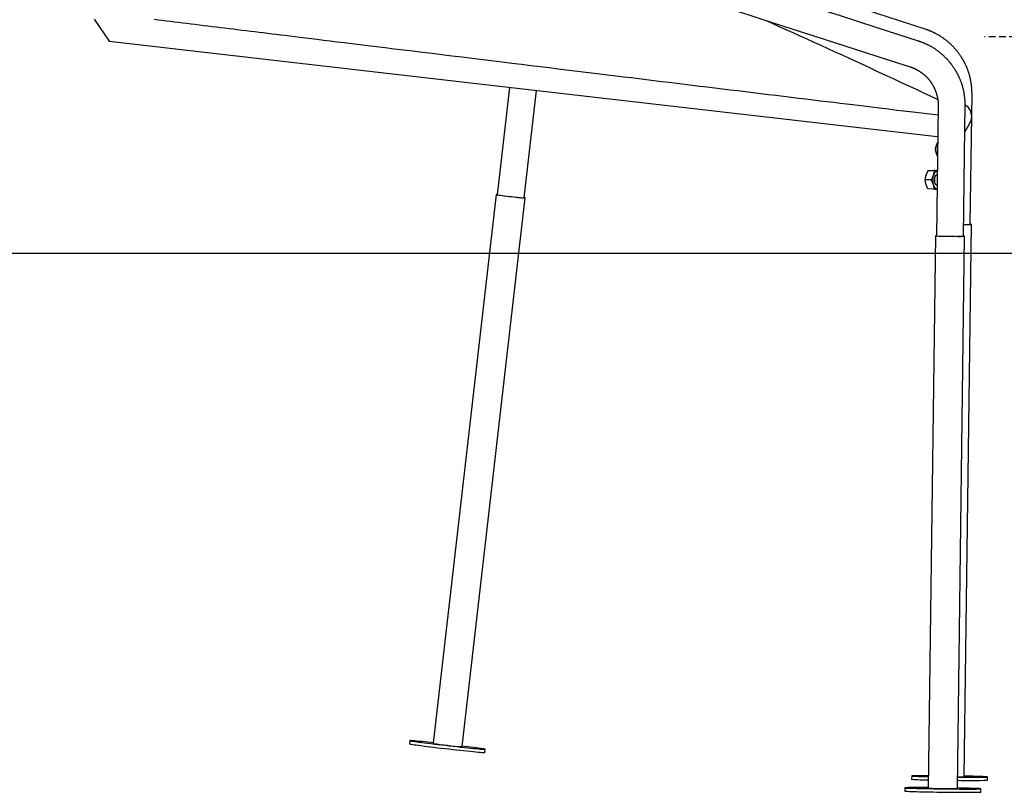
# Model space of a CAD drawing. Extents: x -9730 to 3363, y -2296 to 2168.
# Drawn here: x -4604 to -3695, y -2103 to -1390 of the extents above; entities that cross this region are included whole.
import ezdxf

# ---------------------------------------------------------------- set-up
doc = ezdxf.new("R2010")
doc.units = 0
doc.linetypes.add('HIDDEN', pattern=[9.525, 6.35, -3.175])

msp = doc.modelspace()

# ---------------------------------------------------------------- linework, layer by layer
at = {"color": 7, "linetype": 'Continuous'}
for p, q in [((-4535.24, -1389.62), (-4521.4, -1409.95)), ((-4521.4, -1409.95), (-4139.24, -1453.94)), ((-4151.58, -1452.52), (-4162.98, -1551.66)), ((-4139.24, -1453.94), (-3756.78, -1497.96)), ((-4138.15, -1554.52), (-4126.75, -1455.37)), ((-3726.03, -1578.99), (-3724.46, -1459.01)), ((-3755.69, -1469.65), (-3757.26, -1589.63)), ((-3730.96, -1490.36), (-3730.69, -1469.98)), ((-3781.74, -1474.84), (-3755.8, -1477.99)), ((-3732.26, -1589.95), (-3730.96, -1490.36)), ((-3731, -1493.68), (-3729.47, -1491)), ((-3729.47, -1491), (-3726.41, -1485.6)), ((-3756.78, -1497.96), (-3756.05, -1497.38)), ((-3759.44, -1529.46), (-3764.89, -1529.34)), ((-3756.47, -1529.36), (-3759.53, -1529.29)), ((-3762.24, -1537.99), (-3767.68, -1537.86)), ((-4163.93, -1551.55), (-4222.19, -2058.16)), ((-4195.46, -2061.23), (-4137.2, -1554.63)), ((-3759.67, -1546.46), (-3765.11, -1546.34)), ((-3731.74, -2088.9), (-3725.08, -1579)), ((-3758.21, -1589.61), (-3764.87, -2099.52)), ((-3737.98, -2099.87), (-3731.31, -1589.97)), ((-4243.6, -2055.7), (-4243.94, -2058.68)), ((-4174.4, -2066.67), (-4174.06, -2063.69)), ((-3780.19, -2088.27), (-3780.23, -2091.27)), ((-3710.23, -2092.19), (-3710.19, -2089.19)), ((-3786.42, -2099.24), (-3786.46, -2102.24)), ((-3716.47, -2103.15), (-3716.43, -2100.15))]:
    msp.add_line(p, q, dxfattribs=at)
at = {"linetype": 'HIDDEN'}
msp.add_line((-2254.91, -1405.87), (-3712.9, -1405.87), dxfattribs=at)
msp.add_line((3362.54, -1605.87), (-4975.67, -1605.87))
at = {"color": 7, "linetype": 'Continuous'}
for points in [[(-3767.77, -1398.76), (-3813.32, -1384.09), (-3839, -1375.82), (-3861.07, -1368.72), (-3878.35, -1363.15), (-3891.14, -1359.03), (-3901.8, -1355.6), (-3914.27, -1351.58), (-3943.41, -1342.21), (-3992.37, -1326.45), (-4004.65, -1322.49), (-4021.52, -1317.06)], [(-3774, -1409.73), (-3812.9, -1397.21), (-3845.86, -1386.6), (-3874.45, -1377.39), (-3902.35, -1368.4), (-3918.2, -1363.3), (-3938.46, -1356.77), (-3998.58, -1337.4), (-4012.95, -1332.77), (-4027.73, -1328.01)], [(-4035.4, -1351.8), (-4010.67, -1359.77), (-3947.48, -1380.13), (-3919.57, -1389.12), (-3898.63, -1395.87), (-3884.95, -1400.27), (-3870.57, -1404.9), (-3840.94, -1414.44), (-3794.33, -1429.45), (-3781.67, -1433.53)], [(-4479.85, -1389.68), (-4476.12, -1390.13), (-4472.38, -1390.59), (-4468.62, -1391.04), (-4464.84, -1391.5), (-4461.06, -1391.96), (-4457.25, -1392.42), (-4453.44, -1392.89), (-4449.6, -1393.35), (-4445.76, -1393.82), (-4441.9, -1394.29), (-4438.03, -1394.76), (-4434.15, -1395.24), (-4430.26, -1395.71), (-4426.36, -1396.19), (-4422.45, -1396.66), (-4418.53, -1397.14), (-4414.6, -1397.62), (-4410.67, -1398.1), (-4406.73, -1398.58), (-4402.79, -1399.07), (-4398.84, -1399.55), (-4394.88, -1400.03), (-4390.93, -1400.52), (-4386.97, -1401), (-4383, -1401.49), (-4379.04, -1401.97), (-4375.07, -1402.46), (-4371.1, -1402.95), (-4367.09, -1403.44), (-4363.01, -1403.94), (-4358.82, -1404.45), (-4354.48, -1404.99), (-4349.97, -1405.54), (-4345.23, -1406.12), (-4329.42, -1408.06), (-4323.58, -1408.78), (-4317.44, -1409.54), (-4311.02, -1410.32), (-4304.31, -1411.15), (-4297.32, -1412), (-4290.04, -1412.9), (-4282.47, -1413.83), (-4274.63, -1414.78), (-4266.55, -1415.77), (-4258.25, -1416.79), (-4249.73, -1417.83), (-4241.03, -1418.9), (-4232.16, -1419.98), (-4223.15, -1421.08), (-4214.02, -1422.2), (-4204.79, -1423.33), (-4195.51, -1424.46), (-4186.21, -1425.59), (-4158.57, -1428.97), (-4149.55, -1430.07), (-4140.7, -1431.15), (-4132, -1432.21), (-4123.46, -1433.25), (-4115.08, -1434.28), (-4106.87, -1435.28), (-4068.14, -1440.01), (-4060.81, -1440.91), (-4053.58, -1441.79), (-4046.43, -1442.66), (-4039.34, -1443.53), (-4032.28, -1444.39), (-4025.25, -1445.25), (-4018.22, -1446.11), (-4011.19, -1446.97), (-4004.16, -1447.82), (-3997.13, -1448.68), (-3990.1, -1449.54), (-3983.06, -1450.4), (-3976.03, -1451.25), (-3968.99, -1452.11), (-3961.96, -1452.97), (-3954.92, -1453.83), (-3947.88, -1454.68), (-3940.84, -1455.54), (-3933.79, -1456.4), (-3926.75, -1457.26), (-3919.7, -1458.11), (-3912.65, -1458.97), (-3905.6, -1459.83), (-3898.58, -1460.68), (-3891.6, -1461.53), (-3884.7, -1462.37), (-3877.9, -1463.19), (-3871.22, -1464), (-3864.7, -1464.79), (-3858.35, -1465.56), (-3852.19, -1466.31), (-3846.24, -1467.03), (-3840.48, -1467.73), (-3834.93, -1468.4), (-3829.58, -1469.05), (-3824.43, -1469.68), (-3819.48, -1470.27), (-3814.74, -1470.85), (-3810.19, -1471.4), (-3801.59, -1472.44), (-3793.5, -1473.42), (-3781.87, -1474.83)], [(-3915.5, -1390.43), (-3909.13, -1393.29), (-3902.75, -1396.16), (-3896.36, -1399.03), (-3889.97, -1401.91), (-3883.55, -1404.8), (-3877.11, -1407.71), (-3870.65, -1410.64), (-3864.16, -1413.59), (-3857.64, -1416.56), (-3851.09, -1419.56), (-3844.5, -1422.59), (-3837.88, -1425.64), (-3831.22, -1428.71), (-3824.53, -1431.8), (-3817.8, -1434.92), (-3811.04, -1438.05), (-3804.25, -1441.21), (-3797.42, -1444.38), (-3790.57, -1447.57), (-3783.69, -1450.76), (-3776.8, -1453.97), (-3769.89, -1457.19), (-3762.98, -1460.41), (-3756.06, -1463.64)], [(-3724.46, -1459.01), (-3724.47, -1458.4), (-3724.48, -1457.79), (-3724.5, -1457.17), (-3724.51, -1456.56), (-3724.53, -1455.95), (-3724.56, -1455.34), (-3724.59, -1454.73), (-3724.63, -1454.11), (-3724.67, -1453.5), (-3724.72, -1452.89), (-3724.78, -1452.28), (-3724.84, -1451.67), (-3724.91, -1451.07), (-3724.99, -1450.46), (-3725.06, -1449.86), (-3725.15, -1449.26), (-3725.23, -1448.66), (-3725.32, -1448.07), (-3725.42, -1447.49), (-3725.52, -1446.9), (-3725.62, -1446.33), (-3725.72, -1445.76), (-3725.83, -1445.19), (-3725.95, -1444.64), (-3726.06, -1444.09), (-3726.19, -1443.55), (-3726.31, -1443.02), (-3726.44, -1442.49), (-3726.57, -1441.97), (-3726.71, -1441.46), (-3726.85, -1440.95), (-3726.99, -1440.45), (-3727.14, -1439.95), (-3727.29, -1439.46), (-3727.44, -1438.98), (-3727.6, -1438.5), (-3727.76, -1438.02), (-3727.92, -1437.55), (-3728.09, -1437.09), (-3728.25, -1436.63), (-3728.42, -1436.17), (-3728.6, -1435.72), (-3728.77, -1435.28), (-3728.95, -1434.84), (-3729.13, -1434.41), (-3729.31, -1433.98), (-3729.49, -1433.56), (-3729.67, -1433.14), (-3729.86, -1432.73), (-3730.05, -1432.33), (-3730.23, -1431.93), (-3730.42, -1431.53), (-3730.61, -1431.15), (-3730.8, -1430.77), (-3730.98, -1430.4), (-3731.17, -1430.03), (-3731.35, -1429.67), (-3731.54, -1429.32), (-3731.72, -1428.97), (-3731.91, -1428.63), (-3732.1, -1428.29), (-3732.29, -1427.95), (-3732.48, -1427.6), (-3732.67, -1427.26), (-3732.88, -1426.91), (-3733.08, -1426.56), (-3733.29, -1426.2), (-3733.51, -1425.84), (-3733.74, -1425.46), (-3733.97, -1425.09), (-3734.22, -1424.7), (-3734.47, -1424.3), (-3734.73, -1423.89), (-3735.01, -1423.48), (-3735.3, -1423.05), (-3735.6, -1422.61), (-3735.91, -1422.16), (-3736.24, -1421.69), (-3736.59, -1421.21), (-3736.95, -1420.73), (-3737.33, -1420.22), (-3737.72, -1419.71), (-3738.14, -1419.19), (-3738.56, -1418.66), (-3739.01, -1418.12), (-3739.46, -1417.58), (-3739.93, -1417.04), (-3740.41, -1416.5), (-3740.9, -1415.96), (-3741.41, -1415.42), (-3741.92, -1414.88), (-3742.44, -1414.35), (-3742.97, -1413.82), (-3743.52, -1413.29), (-3744.07, -1412.77), (-3744.63, -1412.25), (-3745.19, -1411.73), (-3745.77, -1411.22), (-3746.35, -1410.72), (-3746.93, -1410.23), (-3747.51, -1409.74), (-3748.09, -1409.27), (-3748.66, -1408.81), (-3749.23, -1408.37), (-3749.8, -1407.95), (-3750.35, -1407.54), (-3750.9, -1407.14), (-3751.44, -1406.76), (-3751.98, -1406.4), (-3752.51, -1406.04), (-3753.03, -1405.7), (-3753.55, -1405.38), (-3754.06, -1405.06), (-3754.57, -1404.75), (-3755.07, -1404.46), (-3755.57, -1404.17), (-3756.06, -1403.9), (-3756.54, -1403.63), (-3757.01, -1403.38), (-3757.48, -1403.14), (-3757.93, -1402.9), (-3758.38, -1402.67), (-3758.82, -1402.45), (-3759.25, -1402.24), (-3759.68, -1402.03), (-3760.11, -1401.83), (-3760.53, -1401.64), (-3760.95, -1401.44), (-3761.38, -1401.25), (-3761.8, -1401.06), (-3762.23, -1400.87), (-3762.65, -1400.69), (-3763.08, -1400.51), (-3763.51, -1400.34), (-3763.93, -1400.16), (-3764.36, -1400), (-3764.79, -1399.83), (-3765.21, -1399.67), (-3765.64, -1399.52), (-3766.06, -1399.36), (-3766.49, -1399.21), (-3766.92, -1399.06), (-3767.34, -1398.91), (-3767.77, -1398.76)], [(-3730.69, -1469.98), (-3730.7, -1469.36), (-3730.72, -1468.75), (-3730.73, -1468.14), (-3730.75, -1467.53), (-3730.77, -1466.91), (-3730.79, -1466.3), (-3730.82, -1465.69), (-3730.86, -1465.08), (-3730.9, -1464.47), (-3730.96, -1463.86), (-3731.01, -1463.25), (-3731.08, -1462.64), (-3731.14, -1462.03), (-3731.22, -1461.43), (-3731.3, -1460.82), (-3731.38, -1460.22), (-3731.47, -1459.63), (-3731.56, -1459.04), (-3731.65, -1458.45), (-3731.75, -1457.87), (-3731.85, -1457.29), (-3731.96, -1456.72), (-3732.07, -1456.16), (-3732.18, -1455.6), (-3732.3, -1455.05), (-3732.42, -1454.51), (-3732.54, -1453.98), (-3732.67, -1453.46), (-3732.81, -1452.94), (-3732.94, -1452.42), (-3733.08, -1451.92), (-3733.23, -1451.41), (-3733.37, -1450.92), (-3733.52, -1450.43), (-3733.68, -1449.94), (-3733.83, -1449.46), (-3733.99, -1448.99), (-3734.15, -1448.51), (-3734.32, -1448.05), (-3734.49, -1447.59), (-3734.66, -1447.14), (-3734.83, -1446.69), (-3735, -1446.24), (-3735.18, -1445.81), (-3735.36, -1445.37), (-3735.54, -1444.95), (-3735.72, -1444.52), (-3735.91, -1444.11), (-3736.09, -1443.7), (-3736.28, -1443.29), (-3736.47, -1442.89), (-3736.66, -1442.5), (-3736.84, -1442.11), (-3737.03, -1441.73), (-3737.22, -1441.36), (-3737.4, -1441), (-3737.59, -1440.64), (-3737.77, -1440.29), (-3737.96, -1439.94), (-3738.14, -1439.59), (-3738.33, -1439.25), (-3738.52, -1438.91), (-3738.71, -1438.57), (-3738.91, -1438.22), (-3739.11, -1437.88), (-3739.32, -1437.52), (-3739.53, -1437.17), (-3739.75, -1436.8), (-3739.97, -1436.43), (-3740.21, -1436.05), (-3740.45, -1435.66), (-3740.71, -1435.27), (-3740.97, -1434.86), (-3741.24, -1434.44), (-3741.53, -1434.01), (-3741.83, -1433.57), (-3742.15, -1433.12), (-3742.48, -1432.66), (-3742.82, -1432.18), (-3743.18, -1431.69), (-3743.56, -1431.19), (-3743.96, -1430.68), (-3744.37, -1430.15), (-3744.8, -1429.62), (-3745.24, -1429.09), (-3745.7, -1428.55), (-3746.17, -1428.01), (-3746.65, -1427.46), (-3747.14, -1426.92), (-3747.64, -1426.39), (-3748.15, -1425.85), (-3748.68, -1425.32), (-3749.21, -1424.79), (-3749.75, -1424.26), (-3750.3, -1423.74), (-3750.86, -1423.22), (-3751.43, -1422.7), (-3752, -1422.19), (-3752.58, -1421.69), (-3753.16, -1421.19), (-3753.74, -1420.71), (-3754.32, -1420.24), (-3754.9, -1419.78), (-3755.47, -1419.34), (-3756.03, -1418.91), (-3756.59, -1418.5), (-3757.14, -1418.11), (-3757.68, -1417.73), (-3758.21, -1417.36), (-3758.74, -1417.01), (-3759.26, -1416.67), (-3759.78, -1416.34), (-3760.3, -1416.03), (-3760.81, -1415.72), (-3761.31, -1415.43), (-3761.8, -1415.14), (-3762.29, -1414.87), (-3762.78, -1414.6), (-3763.25, -1414.35), (-3763.71, -1414.1), (-3764.17, -1413.87), (-3764.61, -1413.64), (-3765.05, -1413.42), (-3765.49, -1413.21), (-3765.92, -1413), (-3766.34, -1412.8), (-3766.77, -1412.6), (-3767.19, -1412.41), (-3767.61, -1412.22), (-3768.04, -1412.03), (-3768.47, -1411.84), (-3768.89, -1411.66), (-3769.32, -1411.48), (-3769.74, -1411.3), (-3770.17, -1411.13), (-3770.6, -1410.96), (-3771.02, -1410.8), (-3771.45, -1410.64), (-3771.88, -1410.49), (-3772.3, -1410.33), (-3772.73, -1410.18), (-3773.15, -1410.03), (-3773.58, -1409.88), (-3774, -1409.73)], [(-3781.67, -1433.53), (-3781.33, -1433.64), (-3781, -1433.75), (-3780.67, -1433.87), (-3780.34, -1433.98), (-3780.01, -1434.09), (-3779.69, -1434.21), (-3779.37, -1434.33), (-3779.06, -1434.45), (-3778.75, -1434.57), (-3778.45, -1434.69), (-3778.16, -1434.82), (-3777.87, -1434.94), (-3777.59, -1435.07), (-3777.31, -1435.2), (-3777.04, -1435.33), (-3776.78, -1435.46), (-3776.52, -1435.59), (-3776.27, -1435.72), (-3776.02, -1435.85), (-3775.77, -1435.98), (-3775.53, -1436.12), (-3775.3, -1436.25), (-3775.06, -1436.38), (-3774.83, -1436.52), (-3774.6, -1436.65), (-3774.37, -1436.78), (-3774.14, -1436.92), (-3773.92, -1437.06), (-3773.7, -1437.19), (-3773.48, -1437.33), (-3773.26, -1437.47), (-3773.04, -1437.61), (-3772.82, -1437.74), (-3772.61, -1437.88), (-3772.39, -1438.03), (-3772.17, -1438.17), (-3771.96, -1438.32), (-3771.74, -1438.47), (-3771.52, -1438.62), (-3771.29, -1438.78), (-3771.06, -1438.94), (-3770.83, -1439.11), (-3770.6, -1439.28), (-3770.36, -1439.46), (-3770.12, -1439.64), (-3769.88, -1439.82), (-3769.64, -1440.01), (-3769.39, -1440.21), (-3769.15, -1440.4), (-3768.91, -1440.61), (-3768.66, -1440.81), (-3768.42, -1441.02), (-3768.18, -1441.23), (-3767.94, -1441.45), (-3767.7, -1441.67), (-3767.46, -1441.89), (-3767.22, -1442.12), (-3766.99, -1442.35), (-3766.75, -1442.58), (-3766.52, -1442.81), (-3766.3, -1443.04), (-3766.07, -1443.28), (-3765.85, -1443.52), (-3765.63, -1443.75), (-3765.42, -1443.99), (-3765.21, -1444.22), (-3765, -1444.46), (-3764.79, -1444.69), (-3764.59, -1444.93), (-3764.38, -1445.18), (-3764.18, -1445.42), (-3763.98, -1445.67), (-3763.77, -1445.92), (-3763.57, -1446.18), (-3763.36, -1446.45), (-3763.15, -1446.72), (-3762.94, -1447), (-3762.73, -1447.29), (-3762.52, -1447.59), (-3762.3, -1447.9), (-3762.08, -1448.22), (-3761.86, -1448.55), (-3761.64, -1448.89), (-3761.41, -1449.23), (-3761.19, -1449.59), (-3760.97, -1449.96), (-3760.75, -1450.33), (-3760.53, -1450.71), (-3760.32, -1451.1), (-3760.11, -1451.49), (-3759.9, -1451.89), (-3759.7, -1452.3), (-3759.5, -1452.71), (-3759.3, -1453.12), (-3759.11, -1453.54), (-3758.93, -1453.97), (-3758.74, -1454.4), (-3758.57, -1454.83), (-3758.4, -1455.26), (-3758.23, -1455.69), (-3758.07, -1456.11), (-3757.92, -1456.53), (-3757.78, -1456.95), (-3757.64, -1457.35), (-3757.51, -1457.75), (-3757.38, -1458.14), (-3757.27, -1458.51), (-3757.16, -1458.88), (-3757.05, -1459.24), (-3756.95, -1459.59), (-3756.86, -1459.94), (-3756.77, -1460.27), (-3756.68, -1460.6), (-3756.6, -1460.92), (-3756.53, -1461.23), (-3756.46, -1461.54), (-3756.39, -1461.84), (-3756.32, -1462.13), (-3756.27, -1462.41), (-3756.21, -1462.69), (-3756.16, -1462.96), (-3756.11, -1463.23), (-3756.07, -1463.49), (-3756.02, -1463.75), (-3755.99, -1464.01), (-3755.95, -1464.27), (-3755.92, -1464.53), (-3755.89, -1464.79), (-3755.86, -1465.06), (-3755.83, -1465.34), (-3755.8, -1465.62), (-3755.78, -1465.91), (-3755.76, -1466.2), (-3755.74, -1466.49), (-3755.73, -1466.79), (-3755.72, -1467.1), (-3755.71, -1467.41), (-3755.7, -1467.72), (-3755.69, -1468.04), (-3755.69, -1468.35), (-3755.69, -1468.68), (-3755.69, -1469), (-3755.69, -1469.32), (-3755.69, -1469.65)], [(-3756.13, -1503), (-3756.27, -1503.27), (-3756.41, -1503.53), (-3756.55, -1503.8), (-3756.68, -1504.07), (-3756.82, -1504.33), (-3756.94, -1504.6), (-3757.07, -1504.87), (-3757.19, -1505.15), (-3757.3, -1505.42), (-3757.41, -1505.7), (-3757.52, -1505.97), (-3757.61, -1506.25), (-3757.71, -1506.53), (-3757.79, -1506.81), (-3757.87, -1507.09), (-3757.95, -1507.36), (-3758.02, -1507.64), (-3758.09, -1507.92), (-3758.16, -1508.2), (-3758.22, -1508.48), (-3758.28, -1508.76), (-3758.34, -1509.04), (-3758.39, -1509.32), (-3758.45, -1509.6)], [(-3758.45, -1509.6), (-3758.38, -1509.96), (-3758.32, -1510.32), (-3758.25, -1510.67), (-3758.18, -1511.03), (-3758.11, -1511.38), (-3758.04, -1511.72), (-3757.96, -1512.06), (-3757.88, -1512.39), (-3757.8, -1512.71), (-3757.71, -1513.02), (-3757.62, -1513.32), (-3757.52, -1513.61), (-3757.43, -1513.89), (-3757.33, -1514.16), (-3757.23, -1514.41), (-3757.12, -1514.66), (-3757.02, -1514.9), (-3756.92, -1515.12), (-3756.82, -1515.34), (-3756.71, -1515.55), (-3756.61, -1515.75), (-3756.51, -1515.95), (-3756.4, -1516.15), (-3756.3, -1516.34)], [(-3767.68, -1537.86), (-3767.65, -1537.58), (-3767.62, -1537.3), (-3767.58, -1537.02), (-3767.55, -1536.73), (-3767.51, -1536.45), (-3767.46, -1536.16), (-3767.41, -1535.87), (-3767.36, -1535.57), (-3767.3, -1535.27), (-3767.23, -1534.97), (-3767.15, -1534.66), (-3767.07, -1534.36), (-3766.99, -1534.05), (-3766.89, -1533.75), (-3766.8, -1533.45), (-3766.7, -1533.16), (-3766.59, -1532.87), (-3766.48, -1532.58), (-3766.37, -1532.31), (-3766.26, -1532.04), (-3766.14, -1531.77), (-3766.03, -1531.52), (-3765.91, -1531.27), (-3765.79, -1531.03), (-3765.68, -1530.8), (-3765.56, -1530.58), (-3765.45, -1530.36), (-3765.34, -1530.15), (-3765.22, -1529.95), (-3765.11, -1529.74), (-3765, -1529.54), (-3764.89, -1529.34)], [(-3764.89, -1529.34), (-3764.58, -1529.33), (-3764.43, -1529.33), (-3764.27, -1529.33), (-3764.11, -1529.32), (-3763.94, -1529.32), (-3763.76, -1529.32), (-3763.57, -1529.31), (-3763.38, -1529.31), (-3763.17, -1529.31), (-3762.96, -1529.31), (-3762.73, -1529.3), (-3762.5, -1529.3), (-3762.26, -1529.3), (-3762.01, -1529.3), (-3761.76, -1529.3), (-3761.5, -1529.3), (-3761.23, -1529.3), (-3760.95, -1529.29), (-3760.67, -1529.29), (-3760.39, -1529.29), (-3760.1, -1529.29), (-3759.53, -1529.29)], [(-3759.44, -1529.46), (-3759.46, -1529.66), (-3759.48, -1529.86), (-3759.51, -1530.06), (-3759.53, -1530.27), (-3759.56, -1530.48), (-3759.58, -1530.7), (-3759.62, -1530.92), (-3759.65, -1531.15), (-3759.69, -1531.39), (-3759.74, -1531.64), (-3759.79, -1531.89), (-3759.84, -1532.16), (-3759.91, -1532.43), (-3759.98, -1532.7), (-3760.05, -1532.99), (-3760.14, -1533.28), (-3760.23, -1533.57), (-3760.33, -1533.87), (-3760.43, -1534.17), (-3760.54, -1534.48), (-3760.66, -1534.78), (-3760.79, -1535.09), (-3760.92, -1535.39), (-3761.05, -1535.69), (-3761.19, -1535.98), (-3761.33, -1536.28), (-3761.48, -1536.57), (-3761.63, -1536.85), (-3761.78, -1537.14), (-3761.93, -1537.42), (-3762.08, -1537.7), (-3762.24, -1537.99)], [(-3756.47, -1529.66), (-3757.08, -1529.83), (-3757.99, -1530.37), (-3758.83, -1531.25), (-3759.55, -1532.42), (-3760.13, -1533.83), (-3760.53, -1535.42), (-3760.75, -1537.12), (-3760.77, -1538.86), (-3760.6, -1540.56), (-3760.23, -1542.14), (-3759.69, -1543.54), (-3759, -1544.7), (-3758.19, -1545.56), (-3757.3, -1546.09), (-3756.69, -1546.25)], [(-3756.47, -1529.45), (-3756.61, -1529.45), (-3756.74, -1529.45), (-3756.88, -1529.46), (-3757.03, -1529.46), (-3757.18, -1529.46), (-3757.33, -1529.46), (-3757.5, -1529.46), (-3757.68, -1529.46), (-3757.87, -1529.46), (-3758.08, -1529.46), (-3758.29, -1529.46), (-3758.51, -1529.46), (-3758.74, -1529.46), (-3759.21, -1529.46), (-3759.44, -1529.46)], [(-3756.65, -1542.92), (-3757.16, -1542.71), (-3757.82, -1542.11), (-3758.37, -1541.21), (-3758.75, -1540.07), (-3758.95, -1538.77), (-3758.95, -1537.41), (-3758.75, -1536.09), (-3758.36, -1534.91), (-3757.82, -1533.95), (-3757.16, -1533.29), (-3756.52, -1532.99)], [(-3765.11, -1546.34), (-3765.29, -1545.98), (-3765.47, -1545.62), (-3765.65, -1545.26), (-3765.83, -1544.91), (-3766, -1544.55), (-3766.16, -1544.19), (-3766.32, -1543.83), (-3766.47, -1543.47), (-3766.61, -1543.11), (-3766.74, -1542.75), (-3766.86, -1542.4), (-3766.97, -1542.04), (-3767.07, -1541.68), (-3767.16, -1541.32), (-3767.25, -1540.97), (-3767.32, -1540.62), (-3767.39, -1540.27), (-3767.44, -1539.92), (-3767.49, -1539.58), (-3767.54, -1539.23), (-3767.58, -1538.89), (-3767.61, -1538.55), (-3767.65, -1538.2), (-3767.68, -1537.86)], [(-3762.24, -1537.99), (-3762.05, -1538.34), (-3761.87, -1538.7), (-3761.7, -1539.06), (-3761.52, -1539.42), (-3761.35, -1539.77), (-3761.19, -1540.13), (-3761.03, -1540.49), (-3760.88, -1540.85), (-3760.74, -1541.21), (-3760.61, -1541.57), (-3760.49, -1541.93), (-3760.38, -1542.29), (-3760.28, -1542.64), (-3760.18, -1543), (-3760.1, -1543.35), (-3760.02, -1543.7), (-3759.96, -1544.05), (-3759.9, -1544.4), (-3759.85, -1544.75), (-3759.81, -1545.09), (-3759.77, -1545.44), (-3759.73, -1545.78), (-3759.7, -1546.12), (-3759.67, -1546.46)], [(-4162.98, -1551.59), (-4163.08, -1551.58), (-4163.68, -1551.54), (-4163.92, -1551.55), (-4163.8, -1551.6), (-4163.32, -1551.69), (-4162.48, -1551.81), (-4161.33, -1551.98), (-4159.88, -1552.17), (-4158.17, -1552.39), (-4156.26, -1552.62), (-4154.19, -1552.87), (-4152.02, -1553.13), (-4149.82, -1553.38), (-4147.63, -1553.63), (-4145.53, -1553.86), (-4143.56, -1554.07), (-4141.78, -1554.26), (-4140.24, -1554.41), (-4138.99, -1554.52), (-4138.05, -1554.6), (-4137.45, -1554.64), (-4137.21, -1554.63), (-4137.33, -1554.58), (-4137.82, -1554.5), (-4138.14, -1554.44)], [(-3759.67, -1546.46), (-3759.18, -1546.46), (-3758.94, -1546.46), (-3758.71, -1546.46), (-3758.49, -1546.46), (-3758.27, -1546.46), (-3758.07, -1546.46), (-3757.87, -1546.46), (-3757.69, -1546.46), (-3757.53, -1546.46), (-3757.37, -1546.45), (-3757.23, -1546.45), (-3757.09, -1546.45), (-3756.95, -1546.45), (-3756.69, -1546.45)], [(-3732.12, -1579.08), (-3731.46, -1579.08), (-3729.67, -1579.09), (-3728.13, -1579.08), (-3726.86, -1579.07), (-3725.92, -1579.06), (-3725.32, -1579.03), (-3725.08, -1579.01), (-3725.21, -1578.97), (-3725.7, -1578.93), (-3726.03, -1578.92)], [(-3757.26, -1589.56), (-3757.36, -1589.56), (-3757.96, -1589.58), (-3758.2, -1589.61), (-3758.08, -1589.64), (-3757.59, -1589.68), (-3756.75, -1589.72), (-3755.58, -1589.76), (-3754.12, -1589.81), (-3752.4, -1589.85), (-3750.47, -1589.89), (-3748.39, -1589.93), (-3746.21, -1589.96), (-3743.99, -1589.99), (-3741.79, -1590.02), (-3739.67, -1590.04), (-3737.69, -1590.05), (-3735.91, -1590.05), (-3734.36, -1590.05), (-3733.1, -1590.04), (-3732.15, -1590.02), (-3731.55, -1590), (-3731.31, -1589.97), (-3731.44, -1589.94), (-3731.93, -1589.9), (-3732.26, -1589.88)], [(-4243.94, -2058.68), (-4243.78, -2058.75), (-4243.27, -2058.86), (-4242.4, -2059.01), (-4241.2, -2059.2), (-4239.66, -2059.42), (-4237.81, -2059.68), (-4235.67, -2059.97), (-4233.26, -2060.29), (-4230.6, -2060.63), (-4227.72, -2060.99), (-4224.65, -2061.37), (-4221.42, -2061.76), (-4218.06, -2062.17), (-4214.62, -2062.57), (-4211.12, -2062.98), (-4207.59, -2063.39), (-4204.09, -2063.79), (-4200.63, -2064.17), (-4197.27, -2064.54), (-4194.02, -2064.9), (-4190.94, -2065.22), (-4188.03, -2065.53), (-4185.35, -2065.8), (-4182.91, -2066.04), (-4180.74, -2066.25), (-4178.86, -2066.42), (-4177.29, -2066.55), (-4176.05, -2066.64), (-4175.15, -2066.7), (-4174.6, -2066.71), (-4174.4, -2066.67), (-4174.4, -2066.67)], [(-4227.06, -2057.14), (-4229.96, -2056.84), (-4232.65, -2056.57), (-4235.09, -2056.33), (-4237.26, -2056.12), (-4239.14, -2055.95), (-4240.71, -2055.82), (-4241.95, -2055.72), (-4242.85, -2055.67), (-4243.4, -2055.66), (-4243.6, -2055.69), (-4243.44, -2055.77), (-4242.92, -2055.88), (-4242.06, -2056.03), (-4240.85, -2056.22), (-4239.32, -2056.44), (-4237.47, -2056.7), (-4235.33, -2056.99), (-4232.92, -2057.31), (-4230.26, -2057.65), (-4227.38, -2058.01), (-4224.31, -2058.39), (-4221.08, -2058.78), (-4217.72, -2059.19), (-4214.28, -2059.59), (-4210.77, -2060), (-4207.25, -2060.41), (-4203.75, -2060.81), (-4200.29, -2061.19), (-4196.93, -2061.56), (-4193.68, -2061.91), (-4190.59, -2062.24), (-4187.69, -2062.55), (-4185.01, -2062.82), (-4182.57, -2063.06), (-4180.39, -2063.27), (-4178.52, -2063.44), (-4176.95, -2063.57), (-4175.71, -2063.66), (-4174.81, -2063.72), (-4174.25, -2063.73), (-4174.06, -2063.69), (-4174.22, -2063.62), (-4174.73, -2063.51), (-4175.59, -2063.36), (-4176.8, -2063.17), (-4178.33, -2062.94), (-4180.18, -2062.69), (-4182.32, -2062.4), (-4184.74, -2062.08), (-4187.4, -2061.74), (-4190.28, -2061.38), (-4193.35, -2061), (-4195.41, -2060.75)], [(-4222.13, -2057.67), (-4223.97, -2057.47), (-4227.06, -2057.14)], [(-3764.72, -2088.06), (-3766.5, -2088.05), (-3769.2, -2088.05), (-3771.65, -2088.05), (-3773.83, -2088.06), (-3775.72, -2088.08), (-3777.29, -2088.11), (-3778.54, -2088.14), (-3779.44, -2088.18), (-3779.99, -2088.22), (-3780.19, -2088.27), (-3780.02, -2088.32), (-3779.5, -2088.38), (-3778.63, -2088.44), (-3777.41, -2088.5), (-3775.86, -2088.57), (-3774, -2088.64), (-3771.84, -2088.71), (-3769.41, -2088.78), (-3766.73, -2088.84), (-3764.73, -2088.89)], [(-3737.84, -2089.32), (-3736.56, -2089.33), (-3733.17, -2089.36), (-3729.91, -2089.38), (-3726.8, -2089.4), (-3723.88, -2089.41), (-3721.18, -2089.41), (-3718.73, -2089.4), (-3716.55, -2089.39), (-3714.66, -2089.37), (-3713.09, -2089.35), (-3711.84, -2089.32), (-3710.94, -2089.28), (-3710.39, -2089.24), (-3710.19, -2089.19), (-3710.36, -2089.14), (-3710.88, -2089.08), (-3711.76, -2089.02), (-3712.97, -2088.95), (-3714.52, -2088.89), (-3716.38, -2088.82), (-3718.54, -2088.75), (-3720.97, -2088.68), (-3723.66, -2088.61), (-3726.56, -2088.55), (-3729.65, -2088.48), (-3731.74, -2088.44)], [(-3769.81, -2099.02), (-3772.73, -2099.02), (-3775.43, -2099.01), (-3777.88, -2099.02), (-3780.07, -2099.03), (-3781.95, -2099.05), (-3783.53, -2099.07), (-3784.77, -2099.11), (-3785.68, -2099.14), (-3786.23, -2099.19), (-3786.42, -2099.23), (-3786.26, -2099.29), (-3785.73, -2099.34), (-3784.86, -2099.41), (-3783.64, -2099.47), (-3782.09, -2099.54), (-3780.23, -2099.6), (-3778.07, -2099.67), (-3775.64, -2099.74), (-3772.96, -2099.81), (-3770.06, -2099.88), (-3766.97, -2099.94), (-3763.71, -2100), (-3760.34, -2100.06), (-3756.87, -2100.12), (-3753.34, -2100.17), (-3749.8, -2100.22), (-3746.27, -2100.26), (-3742.79, -2100.3), (-3739.41, -2100.32), (-3736.14, -2100.35), (-3733.04, -2100.36), (-3730.12, -2100.37), (-3727.42, -2100.37), (-3724.96, -2100.37), (-3722.78, -2100.36), (-3720.9, -2100.34), (-3719.32, -2100.31), (-3718.08, -2100.28), (-3717.17, -2100.25), (-3716.62, -2100.2), (-3716.43, -2100.15), (-3716.59, -2100.1), (-3717.11, -2100.04), (-3717.99, -2099.98), (-3719.21, -2099.92), (-3720.75, -2099.85), (-3722.62, -2099.78), (-3724.78, -2099.72), (-3727.21, -2099.65), (-3729.89, -2099.58), (-3732.79, -2099.51), (-3735.88, -2099.45), (-3737.97, -2099.4)], [(-3764.87, -2099.05), (-3766.71, -2099.04), (-3769.81, -2099.02)], [(-3786.46, -2102.24), (-3786.3, -2102.29), (-3785.77, -2102.34), (-3784.9, -2102.41), (-3783.68, -2102.47), (-3782.13, -2102.54), (-3780.27, -2102.6), (-3778.11, -2102.67), (-3775.68, -2102.74), (-3773, -2102.81), (-3770.1, -2102.88), (-3767.01, -2102.94), (-3763.75, -2103), (-3760.38, -2103.06), (-3756.91, -2103.12), (-3753.38, -2103.17), (-3749.84, -2103.22), (-3746.31, -2103.26), (-3742.83, -2103.29), (-3739.45, -2103.32), (-3736.18, -2103.35), (-3733.07, -2103.36), (-3730.16, -2103.37), (-3727.46, -2103.37), (-3725, -2103.37), (-3722.82, -2103.36), (-3720.93, -2103.34), (-3719.36, -2103.31), (-3718.12, -2103.28), (-3717.21, -2103.24), (-3716.66, -2103.2), (-3716.47, -2103.15), (-3716.47, -2103.15)]]:
    msp.add_lwpolyline(points, dxfattribs=at)
for centre, radius, start, end in [((-3746.89, -1509.8), 11.2, 145.62867, 212.87302), ((-4114.23, -1237.26), 318.16, 261.1852, 265.68836), ((-3729.8, -1519.52), 59.59, 267.77461, 273.63377), ((-3740.39, -1255.34), 334.71, 267.11061, 271.39107), ((-4169.04, -1713.7), 348.54, 261.22828, 265.65145), ((-3764.42, -1890.1), 201.79, 265.50585, 269.89831), ((-3735.53, -2034.43), 54.61, 267.56774, 273.97992), ((-3746.64, -1733.69), 366.28, 267.14707, 271.35583), ((-3725.93, -1697.23), 395.26, 268.26831, 272.27625)]:
    msp.add_arc(centre, radius, start, end, dxfattribs=at)
for major_axis, ratio, start_param, end_param in [((12.08, -3.28), 0.983458, 0.255855, 1.278746), ((3.32, 12.25), 0.983924, 4.456534, 4.960307)]:
    msp.add_ellipse((-3737.23, -1479.34), major_axis=major_axis, ratio=ratio, start_param=start_param, end_param=end_param, dxfattribs=at)

doc.saveas('drawing.dxf')
